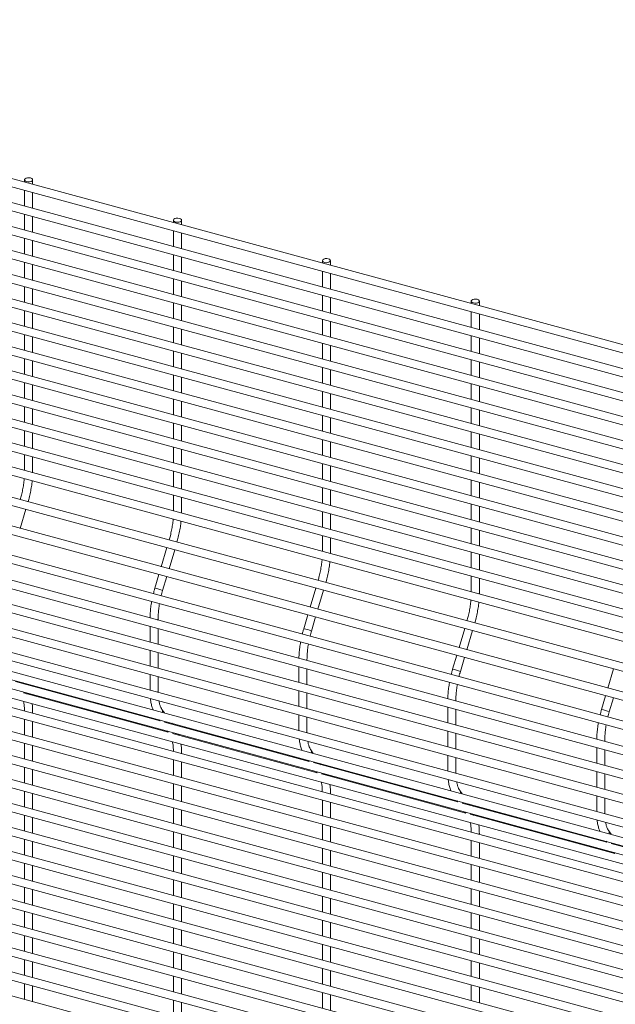
# Paper-space layout '_Trimetric' of a CAD drawing. Units: millimetres. Extents: x -1127 to 1113, y -1341 to 1338.
# Drawn here: x -847 to -578, y 890 to 1336 of the extents above; entities that cross this region are included whole.
import ezdxf

# ---------------------------------------------------------------- set-up
doc = ezdxf.new("R2010")
doc.units = ezdxf.units.MM

psp = doc.layouts.new('_Trimetric')

# ---------------------------------------------------------------- linework, layer by layer
at = {"color": 7, "linetype": 'Continuous', "lineweight": 15}
for p, q in [((1111.73, 731), (-1115.46, 1336.3)), ((-1116.41, 1332.78), (1110.77, 727.47)), ((1111.73, 720.11), (-1115.46, 1325.41)), ((-1116.41, 1321.89), (1110.77, 716.59)), ((-1116.41, 1311), (1110.77, 705.7)), ((1111.73, 709.22), (-1115.46, 1314.53)), ((1111.73, 698.34), (-1115.46, 1303.64)), ((-1116.41, 1300.12), (1110.77, 694.82)), ((-1116.41, 1289.23), (1110.77, 683.93)), ((1111.73, 687.45), (-1115.46, 1292.75)), ((1111.73, 676.57), (-1115.46, 1281.87)), ((-1116.41, 1278.35), (1110.77, 673.04)), ((1111.73, 665.68), (-1115.46, 1270.98)), ((-1116.41, 1267.46), (1110.77, 662.16)), ((-844.93, 1263.81), (-844.93, 1262.77)), ((-841.28, 1261.78), (-841.28, 1263.81)), ((1111.73, 654.79), (-1115.46, 1260.1)), ((-844.93, 1258.99), (-844.93, 1251.89)), ((-841.28, 1250.9), (-841.28, 1258)), ((-1116.41, 1256.57), (1110.77, 651.27)), ((1111.73, 643.91), (-1115.46, 1249.21)), ((-1116.41, 1245.69), (1110.77, 640.39)), ((-844.93, 1248.11), (-844.93, 1241)), ((-841.28, 1240.01), (-841.28, 1247.11)), ((-777.54, 1245.5), (-777.54, 1244.46)), ((-773.89, 1243.47), (-773.89, 1245.5)), ((-777.54, 1240.68), (-777.54, 1233.57)), ((-773.89, 1232.58), (-773.89, 1239.68)), ((1111.73, 633.02), (-1115.46, 1238.32)), ((-844.93, 1237.22), (-844.93, 1230.12)), ((-841.28, 1229.12), (-841.28, 1236.23)), ((-1116.41, 1234.8), (1110.77, 629.5)), ((1111.73, 622.14), (-1115.46, 1227.44)), ((-844.93, 1226.33), (-844.93, 1219.23)), ((-777.54, 1229.79), (-777.54, 1222.69)), ((-773.89, 1221.69), (-773.89, 1228.8)), ((-710.14, 1227.18), (-710.14, 1226.14)), ((-706.49, 1225.15), (-706.49, 1227.18)), ((-1116.41, 1223.92), (1110.77, 618.61)), ((-841.28, 1218.24), (-841.28, 1225.34)), ((-710.14, 1222.36), (-710.14, 1215.26)), ((-777.54, 1218.9), (-777.54, 1211.8)), ((-773.89, 1210.81), (-773.89, 1217.91)), ((-706.49, 1214.27), (-706.49, 1221.37)), ((-1116.41, 1213.03), (1110.77, 607.73)), ((1111.73, 611.25), (-1115.46, 1216.55)), ((-844.93, 1215.45), (-844.93, 1208.34)), ((-841.28, 1207.35), (-841.28, 1214.46)), ((-710.14, 1211.47), (-710.14, 1204.37)), ((-706.49, 1203.38), (-706.49, 1210.48)), ((-642.75, 1208.86), (-642.75, 1207.83)), ((-639.1, 1206.84), (-639.1, 1208.86)), ((1111.73, 600.36), (-1115.46, 1205.67)), ((-844.93, 1204.56), (-844.93, 1197.46)), ((-777.54, 1208.02), (-777.54, 1200.91)), ((-773.89, 1199.92), (-773.89, 1207.03)), ((-642.75, 1204.04), (-642.75, 1196.94)), ((-1116.41, 1202.14), (1110.77, 596.84)), ((-841.28, 1196.47), (-841.28, 1203.57)), ((-710.14, 1200.59), (-710.14, 1193.48)), ((-706.49, 1192.49), (-706.49, 1199.6)), ((-639.1, 1195.95), (-639.1, 1203.05)), ((-777.54, 1197.13), (-777.54, 1190.03)), ((-773.89, 1189.04), (-773.89, 1196.14)), ((1109.48, 587.37), (-1117.7, 1192.67)), ((-844.93, 1193.68), (-844.93, 1186.57)), ((-841.28, 1185.58), (-841.28, 1192.68)), ((-642.75, 1193.16), (-642.75, 1186.06)), ((-639.1, 1185.06), (-639.1, 1192.17)), ((-1118.66, 1189.15), (1108.53, 583.85)), ((-777.54, 1186.25), (-777.54, 1179.14)), ((-710.14, 1189.7), (-710.14, 1182.6)), ((-706.49, 1181.61), (-706.49, 1188.71)), ((-844.93, 1182.79), (-844.93, 1175.69)), ((-841.28, 1174.69), (-841.28, 1181.8)), ((-773.89, 1178.15), (-773.89, 1185.25)), ((-642.75, 1182.27), (-642.75, 1175.17)), ((1105.87, 575.21), (-1121.31, 1180.52)), ((-710.14, 1178.82), (-710.14, 1171.71)), ((-706.49, 1170.72), (-706.49, 1177.82)), ((-639.1, 1174.18), (-639.1, 1181.28)), ((-1122.27, 1176.99), (1104.92, 571.69)), ((-777.54, 1175.36), (-777.54, 1168.26)), ((-773.89, 1167.26), (-773.89, 1174.37)), ((1102.27, 563.06), (-1124.92, 1168.36)), ((-844.93, 1171.9), (-844.93, 1164.8)), ((-841.28, 1163.81), (-841.28, 1170.91)), ((-642.75, 1171.39), (-642.75, 1164.28)), ((-639.1, 1163.29), (-639.1, 1170.39)), ((-1125.88, 1164.83), (1101.31, 559.53)), ((-777.54, 1164.47), (-777.54, 1157.37)), ((-710.14, 1167.93), (-710.14, 1160.83)), ((-706.49, 1159.83), (-706.49, 1166.94)), ((-844.93, 1161.02), (-844.93, 1153.91)), ((-841.28, 1152.92), (-841.28, 1160.03)), ((-773.89, 1156.38), (-773.89, 1163.48)), ((-642.75, 1160.5), (-642.75, 1153.4)), ((-639.1, 1152.41), (-639.1, 1159.51)), ((1101.12, 551.91), (-1126.07, 1157.21)), ((-710.14, 1157.04), (-710.14, 1149.94)), ((-706.49, 1148.95), (-706.49, 1156.05)), ((-1127.03, 1153.69), (1100.16, 548.38)), ((-777.54, 1153.59), (-777.54, 1146.48)), ((-773.89, 1145.49), (-773.89, 1152.6)), ((1101.12, 541.02), (-1126.07, 1146.32)), ((-844.93, 1150.13), (-844.93, 1143.03)), ((-841.28, 1142.04), (-841.28, 1149.14)), ((-710.14, 1146.16), (-710.14, 1139.05)), ((-642.75, 1149.61), (-642.75, 1142.51)), ((-639.1, 1141.52), (-639.1, 1148.62)), ((-1127.03, 1142.8), (1100.16, 537.5)), ((-777.54, 1142.7), (-777.54, 1135.6)), ((-773.89, 1134.61), (-773.89, 1141.71)), ((-706.49, 1138.06), (-706.49, 1145.17)), ((-844.93, 1139.25), (-844.93, 1132.14)), ((-841.28, 1131.62), (-841.28, 1138.25)), ((-642.75, 1138.73), (-642.75, 1131.63)), ((-639.1, 1130.63), (-639.1, 1137.74)), ((1101.12, 530.13), (-1126.07, 1135.44)), ((-710.14, 1135.27), (-710.14, 1128.17)), ((-706.49, 1127.18), (-706.49, 1134.28)), ((-1127.03, 1131.91), (1100.16, 526.61)), ((-841.29, 1131.15), (-841.28, 1131.62)), ((-777.54, 1131.82), (-777.54, 1124.71)), ((-773.89, 1123.72), (-773.89, 1130.82)), ((1101.12, 519.25), (-1126.07, 1124.55)), ((-710.14, 1124.39), (-710.14, 1117.28)), ((-642.75, 1127.84), (-642.75, 1120.74)), ((-639.1, 1119.75), (-639.1, 1126.85)), ((-1127.03, 1121.03), (1100.16, 515.73)), ((-777.54, 1120.93), (-777.54, 1113.83)), ((-773.89, 1113.3), (-773.89, 1119.94)), ((-706.49, 1116.29), (-706.49, 1123.39)), ((1102.27, 510.34), (-1124.92, 1115.64)), ((-642.75, 1116.96), (-642.75, 1109.85)), ((-639.1, 1108.86), (-639.1, 1115.96)), ((-1125.88, 1112.12), (1101.31, 506.82)), ((-846.93, 1105.95), (-844.37, 1114.6)), ((-773.9, 1112.84), (-773.89, 1113.3)), ((-710.14, 1113.5), (-710.14, 1106.4)), ((-706.49, 1105.4), (-706.49, 1112.51)), ((-1122.27, 1107), (1104.92, 501.7)), ((-642.75, 1106.07), (-642.75, 1098.97)), ((-1118.66, 1101.89), (1108.53, 496.59)), ((-710.14, 1102.61), (-710.14, 1095.51)), ((-706.49, 1094.98), (-706.49, 1101.62)), ((-639.1, 1097.97), (-639.1, 1105.08)), ((-780.5, 1097.25), (-783.07, 1088.59)), ((-1116.41, 1093.28), (1110.77, 487.98)), ((1111.73, 491.5), (-1115.46, 1096.81)), ((-779.54, 1087.63), (-776.97, 1096.29)), ((-706.51, 1094.52), (-706.49, 1094.98)), ((-642.75, 1095.18), (-642.75, 1088.08)), ((-639.1, 1087.09), (-639.1, 1094.19)), ((1111.73, 480.62), (-1115.46, 1085.92)), ((-784.1, 1085.09), (-785.97, 1078.8)), ((-782.47, 1077.76), (-780.58, 1084.13)), ((-642.75, 1084.3), (-642.75, 1077.19)), ((-1116.41, 1082.4), (1110.77, 477.1)), ((-639.1, 1076.67), (-639.1, 1083.31)), ((1111.73, 469.73), (-1115.46, 1075.03)), ((-713.1, 1078.93), (-715.67, 1070.27)), ((-712.15, 1069.31), (-709.58, 1077.97)), ((-639.12, 1076.21), (-639.1, 1076.67)), ((-1116.41, 1071.51), (1110.77, 466.21)), ((-716.71, 1066.77), (-718.58, 1060.49)), ((-715.08, 1059.45), (-713.19, 1065.81)), ((1111.73, 458.85), (-1115.46, 1064.15)), ((-788.15, 1061.59), (-788.15, 1054.48)), ((-784.5, 1064.38), (-784.5, 1064.84)), ((-1116.41, 1060.63), (1110.77, 455.32)), ((-784.5, 1053.49), (-784.5, 1060.59)), ((-645.71, 1060.61), (-648.28, 1051.96)), ((-644.76, 1051), (-642.19, 1059.66)), ((1111.73, 447.96), (-1115.46, 1053.26)), ((-1116.41, 1049.74), (1110.77, 444.44)), ((-788.15, 1050.7), (-788.15, 1043.6)), ((-784.5, 1042.6), (-784.5, 1049.71)), ((-649.32, 1048.46), (-651.18, 1042.17)), ((-717.11, 1046.06), (-717.11, 1046.52)), ((-647.68, 1041.13), (-645.8, 1047.5)), ((1111.73, 437.07), (-1115.46, 1042.38)), ((-788.15, 1039.81), (-788.15, 1032.71)), ((-720.76, 1043.27), (-720.76, 1036.17)), ((-717.11, 1035.17), (-717.11, 1042.28)), ((-578.32, 1042.3), (-580.89, 1033.64)), ((-1116.41, 1038.85), (1110.77, 433.55)), ((-783.55, 1018.73), (-849.01, 1036.52)), ((-845.41, 1035.54), (-845.72, 1035.98)), ((-784.5, 1032.18), (-784.5, 1038.82)), ((1111.73, 426.19), (-1115.46, 1031.49)), ((-779.94, 1013.61), (-845.4, 1031.4)), ((-842.46, 1030.61), (-842.62, 1031)), ((-784.48, 1031.71), (-784.5, 1032.18)), ((-720.76, 1032.38), (-720.76, 1025.28)), ((-717.11, 1024.29), (-717.11, 1031.39)), ((-581.93, 1030.14), (-583.79, 1023.86)), ((-1116.41, 1027.97), (1110.77, 422.67)), ((-649.71, 1027.74), (-649.71, 1028.21)), ((-580.29, 1022.82), (-578.4, 1029.18)), ((-841.28, 1022.29), (-841.28, 1022.75)), ((-781.63, 1022.34), (-782.73, 1023.9)), ((-720.76, 1021.5), (-720.76, 1014.39)), ((-653.36, 1024.95), (-653.36, 1017.85)), ((-649.71, 1016.86), (-649.71, 1023.96)), ((-1116.41, 1017.08), (1110.77, 411.78)), ((1111.73, 415.3), (-1115.46, 1020.6)), ((-844.93, 1019.5), (-844.93, 1012.4)), ((-841.28, 1011.4), (-841.28, 1018.51)), ((-783.85, 1019.16), (-783.55, 1018.73)), ((-716.15, 1000.41), (-781.61, 1018.2)), ((-778.02, 1017.23), (-778.33, 1017.66)), ((-717.11, 1013.87), (-717.11, 1020.51)), ((-780.25, 1014.05), (-779.94, 1013.61)), ((-712.55, 995.3), (-778, 1013.09)), ((-775.07, 1012.29), (-775.22, 1012.69)), ((-717.09, 1013.4), (-717.11, 1013.87)), ((-653.36, 1014.07), (-653.36, 1006.96)), ((-649.71, 1005.97), (-649.71, 1013.08)), ((1111.73, 404.42), (-1115.46, 1009.72)), ((-844.93, 1008.61), (-844.93, 1001.51)), ((-582.32, 1009.43), (-582.32, 1009.89)), ((-1116.41, 1006.2), (1110.77, 400.89)), ((-841.28, 1000.52), (-841.28, 1007.62)), ((-773.89, 1003.97), (-773.89, 1004.44)), ((-714.24, 1004.03), (-715.34, 1005.58)), ((-585.97, 1006.64), (-585.97, 999.53)), ((-582.32, 998.54), (-582.32, 1005.65)), ((1111.73, 393.53), (-1115.46, 998.83)), ((-777.54, 1001.18), (-777.54, 994.08)), ((-773.89, 993.09), (-773.89, 1000.19)), ((-716.46, 1000.85), (-716.15, 1000.41)), ((-648.76, 982.1), (-714.22, 999.89)), ((-710.63, 998.91), (-710.94, 999.35)), ((-653.36, 1003.18), (-653.36, 996.08)), ((-649.71, 995.55), (-649.71, 1002.19)), ((-1116.41, 995.31), (1110.77, 390.01)), ((-844.93, 997.73), (-844.93, 990.62)), ((-841.28, 989.63), (-841.28, 996.74)), ((-712.85, 995.73), (-712.55, 995.3)), ((-645.15, 976.98), (-710.61, 994.77)), ((-707.67, 993.97), (-707.83, 994.37)), ((-649.7, 995.08), (-649.71, 995.55)), ((-585.97, 995.75), (-585.97, 988.65)), ((-582.32, 987.66), (-582.32, 994.76)), ((-777.54, 990.3), (-777.54, 983.19)), ((1111.73, 382.64), (-1115.46, 987.95)), ((-844.93, 986.84), (-844.93, 979.74)), ((-841.28, 978.75), (-841.28, 985.85)), ((-773.89, 982.2), (-773.89, 989.31)), ((-706.49, 985.66), (-706.49, 986.12)), ((-646.84, 985.71), (-647.94, 987.27)), ((-1116.41, 984.42), (1110.77, 379.12)), ((-710.14, 982.87), (-710.14, 975.76)), ((-706.49, 974.77), (-706.49, 981.88)), ((-649.07, 982.53), (-648.76, 982.1)), ((-581.37, 963.78), (-646.83, 981.57)), ((-643.24, 980.6), (-643.54, 981.03)), ((-585.97, 984.87), (-585.97, 977.76)), ((-582.32, 977.24), (-582.32, 983.87)), ((1111.73, 371.76), (-1115.46, 977.06)), ((-777.54, 979.41), (-777.54, 972.31)), ((-773.89, 971.32), (-773.89, 978.42)), ((-645.46, 977.42), (-645.15, 976.98)), ((-582.31, 976.77), (-582.32, 977.24)), ((-1116.41, 973.54), (1110.77, 368.24)), ((-844.93, 975.96), (-844.93, 968.85)), ((-841.28, 967.86), (-841.28, 974.96)), ((-577.76, 958.67), (-643.22, 976.46)), ((-640.28, 975.66), (-640.44, 976.05)), ((-777.54, 968.53), (-777.54, 961.42)), ((-710.14, 971.98), (-710.14, 964.88)), ((-706.49, 963.89), (-706.49, 970.99)), ((-639.1, 967.34), (-639.1, 967.81)), ((-579.45, 967.39), (-580.55, 968.95)), ((1111.73, 360.87), (-1115.46, 966.17)), ((-844.93, 965.07), (-844.93, 957.97)), ((-841.28, 956.97), (-841.28, 964.08)), ((-773.89, 960.43), (-773.89, 967.53)), ((-642.75, 964.55), (-642.75, 957.45)), ((-639.1, 956.46), (-639.1, 963.56)), ((-581.68, 964.22), (-581.37, 963.78)), ((-513.98, 945.47), (-579.43, 963.26)), ((-710.14, 961.1), (-710.14, 953.99)), ((-706.49, 953), (-706.49, 960.1)), ((-578.07, 959.1), (-577.76, 958.67)), ((-777.54, 957.64), (-777.54, 950.54)), ((-773.89, 949.54), (-773.89, 956.65)), ((-844.93, 954.18), (-844.93, 947.08)), ((-841.28, 946.09), (-841.28, 953.19)), ((-710.14, 950.21), (-710.14, 943.11)), ((-642.75, 953.67), (-642.75, 946.56)), ((-639.1, 945.57), (-639.1, 952.67)), ((-777.54, 946.75), (-777.54, 939.65)), ((-773.89, 938.66), (-773.89, 945.76)), ((-706.49, 942.11), (-706.49, 949.22)), ((-844.93, 943.3), (-844.93, 936.19)), ((-841.28, 935.2), (-841.28, 942.31)), ((-642.75, 942.78), (-642.75, 935.68)), ((-639.1, 934.68), (-639.1, 941.79)), ((-710.14, 939.32), (-710.14, 932.22)), ((-706.49, 931.23), (-706.49, 938.33)), ((-844.93, 932.41), (-844.93, 925.31)), ((-777.54, 935.87), (-777.54, 928.76)), ((-773.89, 927.77), (-773.89, 934.88)), ((-841.28, 924.32), (-841.28, 931.42)), ((-710.14, 928.44), (-710.14, 921.33)), ((-642.75, 931.89), (-642.75, 924.79)), ((-639.1, 923.8), (-639.1, 930.9)), ((-777.54, 924.98), (-777.54, 917.88)), ((-773.89, 916.89), (-773.89, 923.99)), ((-706.49, 920.34), (-706.49, 927.45)), ((-844.93, 921.53), (-844.93, 914.42)), ((-841.28, 913.43), (-841.28, 920.53)), ((-642.75, 921.01), (-642.75, 913.9)), ((-639.1, 912.91), (-639.1, 920.02)), ((-777.54, 914.1), (-777.54, 906.99)), ((-710.14, 917.55), (-710.14, 910.45)), ((-706.49, 909.46), (-706.49, 916.56)), ((-844.93, 910.64), (-844.93, 903.54)), ((-841.28, 902.54), (-841.28, 909.65)), ((-773.89, 906), (-773.89, 913.1)), ((-642.75, 910.12), (-642.75, 903.02)), ((-710.14, 906.67), (-710.14, 899.56)), ((-706.49, 898.57), (-706.49, 905.67)), ((-639.1, 902.03), (-639.1, 909.13)), ((-777.54, 903.21), (-777.54, 896.11)), ((-773.89, 895.11), (-773.89, 902.22)), ((-844.93, 899.75), (-844.93, 892.65)), ((-841.28, 891.66), (-841.28, 898.76)), ((-642.75, 899.24), (-642.75, 892.13)), ((-639.1, 891.14), (-639.1, 898.24)), ((-777.54, 892.32), (-777.54, 885.22)), ((-710.14, 895.78), (-710.14, 888.68)), ((-706.49, 887.68), (-706.49, 894.79)), ((-773.89, 884.23), (-773.89, 891.33))]:
    psp.add_line(p, q, dxfattribs=at)
at = {"color": 7, "linetype": 'Continuous', "lineweight": 15, "flags": 128}
for points in [[(-843.96, 1262.98), (-843.27, 1262.88), (-842.57, 1262.91), (-841.94, 1263.09), (-841.49, 1263.37), (-841.29, 1263.72), (-841.36, 1264.09), (-841.7, 1264.41), (-842.25, 1264.64), (-842.94, 1264.75), (-843.64, 1264.71), (-844.27, 1264.54), (-844.72, 1264.25), (-844.92, 1263.9), (-844.85, 1263.53), (-844.51, 1263.21), (-843.96, 1262.98)], [(-776.56, 1244.66), (-775.88, 1244.56), (-775.17, 1244.6), (-774.55, 1244.77), (-774.1, 1245.06), (-773.9, 1245.41), (-773.97, 1245.77), (-774.31, 1246.1), (-774.86, 1246.33), (-775.54, 1246.43), (-776.25, 1246.39), (-776.88, 1246.22), (-777.33, 1245.93), (-777.53, 1245.58), (-777.46, 1245.22), (-777.12, 1244.9), (-776.56, 1244.66)], [(-709.17, 1226.35), (-708.49, 1226.24), (-707.78, 1226.28), (-707.15, 1226.46), (-706.71, 1226.74), (-706.5, 1227.09), (-706.58, 1227.46), (-706.92, 1227.78), (-707.47, 1228.01), (-708.15, 1228.12), (-708.86, 1228.08), (-709.49, 1227.9), (-709.93, 1227.62), (-710.14, 1227.27), (-710.06, 1226.9), (-709.72, 1226.58), (-709.17, 1226.35)], [(-641.78, 1208.03), (-641.1, 1207.93), (-640.39, 1207.97), (-639.76, 1208.14), (-639.31, 1208.43), (-639.11, 1208.78), (-639.18, 1209.14), (-639.52, 1209.46), (-640.08, 1209.7), (-640.76, 1209.8), (-641.47, 1209.76), (-642.09, 1209.59), (-642.54, 1209.3), (-642.74, 1208.95), (-642.67, 1208.59), (-642.33, 1208.26), (-641.78, 1208.03)]]:
    psp.add_lwpolyline(points, dxfattribs=at)
at = {"color": 8, "linetype": 'Continuous', "lineweight": 15, "flags": 128}
for points in [[(-841.47, 1131.2), (-841.29, 1131.53), (-841.28, 1131.62)], [(-774.07, 1112.89), (-773.9, 1113.21), (-773.89, 1113.3)], [(-706.68, 1094.57), (-706.5, 1094.9), (-706.49, 1094.98)], [(-639.29, 1076.25), (-639.11, 1076.58), (-639.1, 1076.67)], [(-784.5, 1064.84), (-784.51, 1064.75), (-784.69, 1064.43)], [(-717.11, 1046.52), (-717.11, 1046.44), (-717.29, 1046.11)], [(-843.78, 1031.32), (-843.98, 1031.07), (-844.01, 1031.03)], [(-784.5, 1032.18), (-784.51, 1032.1), (-784.69, 1031.77)], [(-649.71, 1028.21), (-649.72, 1028.12), (-649.9, 1027.8)], [(-841.28, 1022.75), (-841.29, 1022.67), (-841.47, 1022.34)], [(-776.38, 1013), (-776.58, 1012.75), (-776.62, 1012.71)], [(-717.11, 1013.87), (-717.11, 1013.78), (-717.29, 1013.45)], [(-582.32, 1009.89), (-582.33, 1009.81), (-582.51, 1009.48)], [(-773.89, 1004.44), (-773.9, 1004.35), (-774.07, 1004.03)], [(-708.99, 994.68), (-709.19, 994.44), (-709.23, 994.4)], [(-649.71, 995.55), (-649.72, 995.46), (-649.9, 995.14)], [(-706.49, 986.12), (-706.5, 986.04), (-706.68, 985.71)], [(-582.32, 977.24), (-582.33, 977.15), (-582.51, 976.82)], [(-641.6, 976.37), (-641.8, 976.12), (-641.84, 976.08)], [(-639.1, 967.81), (-639.11, 967.72), (-639.29, 967.39)]]:
    psp.add_lwpolyline(points, dxfattribs=at)
at = {"color": 8, "linetype": 'Continuous', "lineweight": 15}
for centre, radius, start, end in [((-787.64, 1066.77), 12.14, 64.8277, 82.1138), ((-720.24, 1048.46), 12.14, 64.8277, 82.1138), ((-652.85, 1030.14), 12.14, 64.8277, 82.1138), ((-783.97, 1023.06), 1.5, 341.9306, 33.977), ((-585.46, 1011.83), 12.14, 64.8277, 82.1138), ((-716.57, 1004.74), 1.5, 341.9306, 33.977), ((-649.18, 986.42), 1.5, 341.9306, 33.977), ((-581.79, 968.11), 1.5, 341.9306, 33.977)]:
    psp.add_arc(centre, radius, start, end, dxfattribs=at)
at = {"color": 7, "linetype": 'Continuous', "lineweight": 15}
for points, knots in [([(-845.08, 1128.4), (-845.08, 1128.34), (-845.13, 1127.52), (-845.36, 1125.85), (-845.77, 1123.41), (-846.28, 1121.13), (-846.68, 1119.69), (-846.86, 1119.06)], [0, 0, 0, 0, 0.021331, 0.280122, 0.539854, 0.800188, 1, 1, 1, 1]), ([(-843.33, 1118.11), (-843.24, 1118.41), (-842.91, 1119.58), (-842.41, 1121.65), (-841.91, 1124.27), (-841.61, 1126.21), (-841.53, 1127.24), (-841.51, 1127.43)], [0, 0, 0, 0, 0.098503, 0.377472, 0.65668, 0.936233, 1, 1, 1, 1]), ([(-777.69, 1110.09), (-777.69, 1110.02), (-777.74, 1109.2), (-777.97, 1107.53), (-778.38, 1105.1), (-778.88, 1102.81), (-779.29, 1101.37), (-779.47, 1100.75)], [0, 0, 0, 0, 0.021331, 0.280122, 0.539854, 0.800188, 1, 1, 1, 1]), ([(-775.94, 1099.79), (-775.85, 1100.1), (-775.52, 1101.27), (-775.02, 1103.34), (-774.52, 1105.96), (-774.22, 1107.9), (-774.14, 1108.92), (-774.12, 1109.12)], [0, 0, 0, 0, 0.098503, 0.377472, 0.65668, 0.936233, 1, 1, 1, 1]), ([(-710.3, 1091.77), (-710.3, 1091.71), (-710.35, 1090.89), (-710.58, 1089.21), (-710.99, 1086.78), (-711.49, 1084.5), (-711.9, 1083.06), (-712.07, 1082.43)], [0, 0, 0, 0, 0.021331, 0.280122, 0.539854, 0.800188, 1, 1, 1, 1]), ([(-708.55, 1081.47), (-708.46, 1081.78), (-708.12, 1082.95), (-707.62, 1085.02), (-707.13, 1087.64), (-706.83, 1089.58), (-706.74, 1090.61), (-706.73, 1090.8)], [0, 0, 0, 0, 0.098503, 0.377472, 0.65668, 0.936233, 1, 1, 1, 1]), ([(-785.97, 1078.8), (-786.1, 1078.35), (-786.34, 1077.55), (-786.53, 1076.75), (-786.61, 1076.41)], [0, 0, 0, 0, 0.575017, 1, 1, 1, 1]), ([(-783.1, 1075.46), (-783.09, 1075.48), (-782.92, 1076.25), (-782.69, 1077.02), (-782.47, 1077.76)], [0, 0, 0, 0, 0.023653, 1, 1, 1, 1]), ([(-787.38, 1072.84), (-787.42, 1072.62), (-787.64, 1071.53), (-787.88, 1069.59), (-788.1, 1067.3), (-788.12, 1065.93), (-788.13, 1065.36)], [0, 0, 0, 0, 0.083871, 0.421612, 0.76012, 1, 1, 1, 1]), ([(-784.5, 1064.84), (-784.5, 1065.22), (-784.48, 1066.31), (-784.35, 1068.23), (-784.14, 1070.22), (-783.91, 1071.45), (-783.84, 1071.88)], [0, 0, 0, 0, 0.172632, 0.499952, 0.828658, 1, 1, 1, 1]), ([(-642.9, 1073.45), (-642.91, 1073.39), (-642.96, 1072.57), (-643.18, 1070.9), (-643.59, 1068.47), (-644.1, 1066.18), (-644.5, 1064.74), (-644.68, 1064.12)], [0, 0, 0, 0, 0.021331, 0.280122, 0.539854, 0.800188, 1, 1, 1, 1]), ([(-641.15, 1063.16), (-641.07, 1063.46), (-640.73, 1064.64), (-640.23, 1066.7), (-639.73, 1069.33), (-639.43, 1071.27), (-639.35, 1072.29), (-639.34, 1072.48)], [0, 0, 0, 0, 0.098503, 0.377472, 0.65668, 0.936233, 1, 1, 1, 1]), ([(-718.58, 1060.49), (-718.71, 1060.03), (-718.94, 1059.24), (-719.13, 1058.44), (-719.21, 1058.09)], [0, 0, 0, 0, 0.575017, 1, 1, 1, 1]), ([(-715.7, 1057.14), (-715.7, 1057.16), (-715.53, 1057.93), (-715.3, 1058.7), (-715.08, 1059.45)], [0, 0, 0, 0, 0.023653, 1, 1, 1, 1]), ([(-719.98, 1054.52), (-720.03, 1054.3), (-720.24, 1053.21), (-720.49, 1051.27), (-720.71, 1048.98), (-720.73, 1047.61), (-720.74, 1047.05)], [0, 0, 0, 0, 0.083871, 0.421612, 0.76012, 1, 1, 1, 1]), ([(-717.11, 1046.52), (-717.1, 1046.9), (-717.09, 1048), (-716.96, 1049.92), (-716.74, 1051.9), (-716.52, 1053.14), (-716.44, 1053.56)], [0, 0, 0, 0, 0.172632, 0.499952, 0.828658, 1, 1, 1, 1]), ([(-651.18, 1042.17), (-651.32, 1041.72), (-651.55, 1040.92), (-651.74, 1040.12), (-651.82, 1039.78)], [0, 0, 0, 0, 0.575017, 1, 1, 1, 1]), ([(-648.31, 1038.83), (-648.31, 1038.84), (-648.13, 1039.62), (-647.91, 1040.38), (-647.68, 1041.13)], [0, 0, 0, 0, 0.023653, 1, 1, 1, 1]), ([(-652.59, 1036.21), (-652.63, 1035.99), (-652.85, 1034.89), (-653.1, 1032.96), (-653.31, 1030.67), (-653.34, 1029.3), (-653.35, 1028.73)], [0, 0, 0, 0, 0.083871, 0.421612, 0.76012, 1, 1, 1, 1]), ([(-649.71, 1028.21), (-649.71, 1028.59), (-649.7, 1029.68), (-649.57, 1031.6), (-649.35, 1033.59), (-649.13, 1034.82), (-649.05, 1035.24)], [0, 0, 0, 0, 0.172632, 0.499952, 0.828658, 1, 1, 1, 1]), ([(-845.4, 1027.62), (-845.33, 1027.3), (-845.15, 1026.46), (-844.99, 1025), (-844.96, 1023.81), (-844.95, 1023.29)], [0, 0, 0, 0, 0.258738, 0.67689, 1, 1, 1, 1]), ([(-841.28, 1022.75), (-841.29, 1023.17), (-841.3, 1024.36), (-841.37, 1025.65), (-841.5, 1026.45), (-841.52, 1026.57)], [0, 0, 0, 0, 0.308074, 0.898833, 1, 1, 1, 1]), ([(-787.98, 1028.88), (-787.97, 1028.83), (-787.92, 1028.02), (-787.65, 1026.63), (-787.25, 1024.94), (-786.87, 1024.06), (-786.73, 1023.73)], [0, 0, 0, 0, 0.02619, 0.396153, 0.769655, 1, 1, 1, 1]), ([(-782.73, 1023.9), (-782.82, 1024.04), (-783.09, 1024.45), (-783.51, 1025.36), (-783.9, 1026.54), (-784.07, 1027.46), (-784.14, 1027.84)], [0, 0, 0, 0, 0.165096, 0.473666, 0.781635, 1, 1, 1, 1]), ([(-583.79, 1023.86), (-583.93, 1023.4), (-584.16, 1022.61), (-584.35, 1021.8), (-584.43, 1021.46)], [0, 0, 0, 0, 0.575017, 1, 1, 1, 1]), ([(-580.92, 1020.51), (-580.91, 1020.53), (-580.74, 1021.3), (-580.51, 1022.07), (-580.29, 1022.82)], [0, 0, 0, 0, 0.023653, 1, 1, 1, 1]), ([(-585.2, 1017.89), (-585.24, 1017.67), (-585.46, 1016.58), (-585.7, 1014.64), (-585.92, 1012.35), (-585.95, 1010.98), (-585.96, 1010.42)], [0, 0, 0, 0, 0.083871, 0.421612, 0.76012, 1, 1, 1, 1]), ([(-582.32, 1009.89), (-582.32, 1010.27), (-582.31, 1011.36), (-582.18, 1013.28), (-581.96, 1015.27), (-581.74, 1016.5), (-581.66, 1016.93)], [0, 0, 0, 0, 0.172632, 0.499952, 0.828658, 1, 1, 1, 1]), ([(-778, 1009.31), (-777.94, 1008.99), (-777.75, 1008.14), (-777.59, 1006.69), (-777.57, 1005.49), (-777.56, 1004.97)], [0, 0, 0, 0, 0.258738, 0.67689, 1, 1, 1, 1]), ([(-773.89, 1004.44), (-773.89, 1004.85), (-773.91, 1006.05), (-773.98, 1007.34), (-774.11, 1008.14), (-774.13, 1008.25)], [0, 0, 0, 0, 0.308074, 0.898833, 1, 1, 1, 1]), ([(-720.58, 1010.57), (-720.58, 1010.51), (-720.52, 1009.71), (-720.26, 1008.31), (-719.86, 1006.63), (-719.48, 1005.75), (-719.34, 1005.41)], [0, 0, 0, 0, 0.02619, 0.396153, 0.769655, 1, 1, 1, 1]), ([(-715.34, 1005.58), (-715.43, 1005.73), (-715.7, 1006.13), (-716.12, 1007.04), (-716.51, 1008.22), (-716.67, 1009.14), (-716.74, 1009.52)], [0, 0, 0, 0, 0.165096, 0.473666, 0.781635, 1, 1, 1, 1]), ([(-710.61, 990.99), (-710.54, 990.67), (-710.36, 989.83), (-710.2, 988.37), (-710.17, 987.18), (-710.16, 986.66)], [0, 0, 0, 0, 0.258738, 0.67689, 1, 1, 1, 1]), ([(-706.49, 986.12), (-706.5, 986.53), (-706.52, 987.73), (-706.58, 989.02), (-706.71, 989.82), (-706.73, 989.94)], [0, 0, 0, 0, 0.308074, 0.898833, 1, 1, 1, 1]), ([(-653.19, 992.25), (-653.19, 992.2), (-653.13, 991.39), (-652.87, 990), (-652.47, 988.31), (-652.09, 987.43), (-651.94, 987.1)], [0, 0, 0, 0, 0.02619, 0.396153, 0.769655, 1, 1, 1, 1]), ([(-647.94, 987.27), (-648.04, 987.41), (-648.31, 987.82), (-648.72, 988.73), (-649.11, 989.91), (-649.28, 990.82), (-649.35, 991.21)], [0, 0, 0, 0, 0.165096, 0.473666, 0.781635, 1, 1, 1, 1]), ([(-643.22, 972.67), (-643.15, 972.35), (-642.97, 971.51), (-642.81, 970.06), (-642.78, 968.86), (-642.77, 968.34)], [0, 0, 0, 0, 0.258738, 0.67689, 1, 1, 1, 1]), ([(-585.8, 973.93), (-585.8, 973.88), (-585.74, 973.08), (-585.47, 971.68), (-585.08, 970), (-584.7, 969.12), (-584.55, 968.78)], [0, 0, 0, 0, 0.02619, 0.396153, 0.769655, 1, 1, 1, 1]), ([(-580.55, 968.95), (-580.64, 969.09), (-580.91, 969.5), (-581.33, 970.41), (-581.72, 971.59), (-581.89, 972.51), (-581.96, 972.89)], [0, 0, 0, 0, 0.165096, 0.473666, 0.781635, 1, 1, 1, 1]), ([(-639.1, 967.81), (-639.11, 968.22), (-639.12, 969.41), (-639.19, 970.71), (-639.32, 971.5), (-639.34, 971.62)], [0, 0, 0, 0, 0.308074, 0.898833, 1, 1, 1, 1])]:
    psp.add_open_spline(points, degree=3, knots=knots, dxfattribs=at)

doc.saveas('drawing.dxf')
